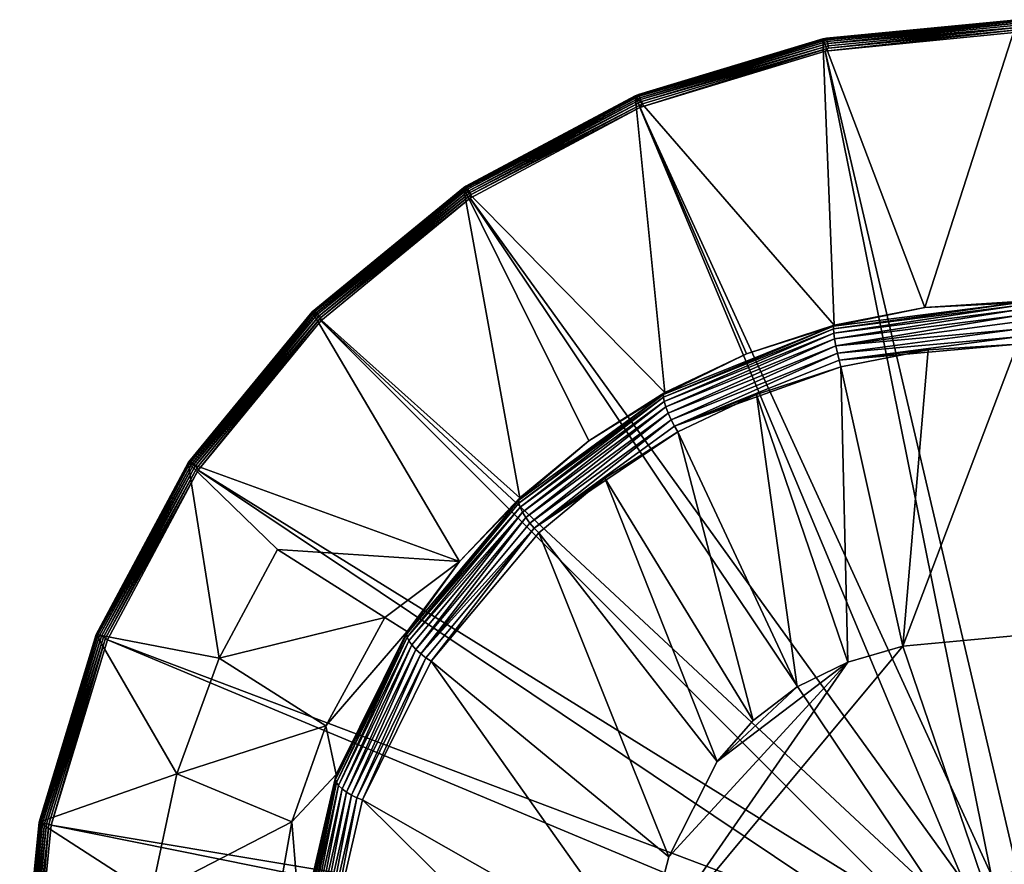
# Model space of a CAD drawing. Units: inches. Extents: x -0.94 to 0.94, y -5.03 to 0.94.
# Drawn here: x -0.94 to -0.01, y 0.15 to 0.94 of the extents above; entities that cross this region are included whole.
import ezdxf

# ---------------------------------------------------------------- set-up
doc = ezdxf.new("R2010")
doc.units = ezdxf.units.IN
doc.header["$MEASUREMENT"] = 0
doc.layers.get('0').update_dxf_attribs({"color": 153})

msp = doc.modelspace()

# ---------------------------------------------------------------- linework, layer by layer
at = {"color": 253}
for points in [[(-0.18439, 0.9262, 0.0123), (-0.08781, 0.67199, 6.45364), (0, 0.94437, 0.0123)], [(-0.18066, 0.92681, 0.0101), (-0.18439, 0.9262, 0.0123), (0, 0.94437, 0.0123)], [(-0.18066, 0.92681, 0.0101), (0, 0.94437, 0.0123), (0, 0.94426, 0.0101)], [(-0.18066, 0.92681, 0.0101), (0, 0.94426, 0.0101), (0, 0.94369, 0.00782)], [(-0.18066, 0.92681, 0.0101), (0, 0.94369, 0.00782), (-0.18055, 0.92626, 0.00782)], [(-0.18055, 0.92626, 0.00782), (0, 0.94369, 0.00782), (0, 0.94263, 0.00561)], [(-0.18055, 0.92626, 0.00782), (0, 0.94263, 0.00561), (-0.18035, 0.92521, 0.00561)], [(0, 0.94109, 0.00363), (-0.18035, 0.92521, 0.00561), (0, 0.94263, 0.00561)], [(0, 0.94437, 0.0123), (-0.08781, 0.67199, 6.45364), (0, 0.67758, 6.45616)], [(-0.18217, 0.9146), (0, 0.93477, 0.00021), (0, 0.93257)], [(-0.17884, 0.9175, 0.00021), (0, 0.93477, 0.00021), (-0.18217, 0.9146)], [(0, 0.1378), (-0.18217, 0.9146), (0, 0.93257)], [(-0.18035, 0.92521, 0.00561), (0, 0.94109, 0.00363), (-0.18005, 0.92371, 0.00363)], [(-0.18005, 0.92371, 0.00363), (0, 0.94109, 0.00363), (-0.17969, 0.92183, 0.00202)], [(-0.17969, 0.92183, 0.00202), (0, 0.94109, 0.00363), (0, 0.93918, 0.00202)], [(-0.17969, 0.92183, 0.00202), (0, 0.93918, 0.00202), (0, 0.93702, 0.00087)], [(-0.17969, 0.92183, 0.00202), (0, 0.93702, 0.00087), (-0.17927, 0.91971, 0.00087)], [(-0.17927, 0.91971, 0.00087), (0, 0.93702, 0.00087), (-0.17884, 0.9175, 0.00021)], [(-0.17884, 0.9175, 0.00021), (0, 0.93702, 0.00087), (0, 0.93477, 0.00021)], [(-0.36182, 0.87231, 0.0123), (-0.17368, 0.65536, 6.44618), (-0.18439, 0.9262, 0.0123)], [(-0.35865, 0.87349, 0.0101), (-0.36182, 0.87231, 0.0123), (-0.18439, 0.9262, 0.0123)], [(-0.35865, 0.87349, 0.0101), (-0.18439, 0.9262, 0.0123), (-0.18066, 0.92681, 0.0101)], [(-0.18055, 0.92626, 0.00782), (-0.35865, 0.87349, 0.0101), (-0.18066, 0.92681, 0.0101)], [(-0.35865, 0.87349, 0.0101), (-0.18055, 0.92626, 0.00782), (-0.35844, 0.87297, 0.00782)], [(-0.18035, 0.92521, 0.00561), (-0.35844, 0.87297, 0.00782), (-0.18055, 0.92626, 0.00782)], [(-0.35844, 0.87297, 0.00782), (-0.18035, 0.92521, 0.00561), (-0.35803, 0.87198, 0.00561)], [(-0.18005, 0.92371, 0.00363), (-0.35803, 0.87198, 0.00561), (-0.18035, 0.92521, 0.00561)], [(-0.35803, 0.87198, 0.00561), (-0.18005, 0.92371, 0.00363), (-0.35745, 0.87057, 0.00363)], [(-0.17969, 0.92183, 0.00202), (-0.35745, 0.87057, 0.00363), (-0.18005, 0.92371, 0.00363)], [(-0.18439, 0.9262, 0.0123), (-0.17368, 0.65536, 6.44618), (-0.08781, 0.67199, 6.45364)], [(-0.17884, 0.9175, 0.00021), (-0.35746, 0.86134), (-0.35505, 0.86472, 0.00021)], [(-0.17884, 0.9175, 0.00021), (-0.18217, 0.9146), (-0.35746, 0.86134)], [(-0.02507, 0.13549), (-0.35746, 0.86134), (-0.18217, 0.9146)], [(-0.35745, 0.87057, 0.00363), (-0.17969, 0.92183, 0.00202), (-0.35672, 0.8688, 0.00202)], [(-0.17927, 0.91971, 0.00087), (-0.35672, 0.8688, 0.00202), (-0.17969, 0.92183, 0.00202)], [(-0.35672, 0.8688, 0.00202), (-0.17927, 0.91971, 0.00087), (-0.3559, 0.8668, 0.00087)], [(-0.17884, 0.9175, 0.00021), (-0.3559, 0.8668, 0.00087), (-0.17927, 0.91971, 0.00087)], [(-0.3559, 0.8668, 0.00087), (-0.17884, 0.9175, 0.00021), (-0.35505, 0.86472, 0.00021)], [(-0.02507, 0.13549), (-0.18217, 0.9146), (0, 0.1378)], [(-0.52448, 0.78534, 0.0123), (-0.33396, 0.5914, 6.41749), (-0.36182, 0.87231, 0.0123)], [(-0.5222, 0.78672, 0.0101), (-0.52448, 0.78534, 0.0123), (-0.36182, 0.87231, 0.0123)], [(-0.5222, 0.78672, 0.0101), (-0.36182, 0.87231, 0.0123), (-0.35865, 0.87349, 0.0101)], [(-0.35844, 0.87297, 0.00782), (-0.5222, 0.78672, 0.0101), (-0.35865, 0.87349, 0.0101)], [(-0.5222, 0.78672, 0.0101), (-0.35844, 0.87297, 0.00782), (-0.52188, 0.78625, 0.00782)], [(-0.35803, 0.87198, 0.00561), (-0.52188, 0.78625, 0.00782), (-0.35844, 0.87297, 0.00782)], [(-0.52188, 0.78625, 0.00782), (-0.35803, 0.87198, 0.00561), (-0.52129, 0.78536, 0.00561)], [(-0.35745, 0.87057, 0.00363), (-0.52129, 0.78536, 0.00561), (-0.35803, 0.87198, 0.00561)], [(-0.52129, 0.78536, 0.00561), (-0.35745, 0.87057, 0.00363), (-0.52045, 0.78409, 0.00363)], [(-0.35672, 0.8688, 0.00202), (-0.52045, 0.78409, 0.00363), (-0.35745, 0.87057, 0.00363)], [(-0.52045, 0.78409, 0.00363), (-0.35672, 0.8688, 0.00202), (-0.51939, 0.78249, 0.00202)], [(-0.3559, 0.8668, 0.00087), (-0.51939, 0.78249, 0.00202), (-0.35672, 0.8688, 0.00202)], [(-0.51939, 0.78249, 0.00202), (-0.3559, 0.8668, 0.00087), (-0.51819, 0.78069, 0.00087)], [(-0.35505, 0.86472, 0.00021), (-0.51819, 0.78069, 0.00087), (-0.3559, 0.8668, 0.00087)], [(-0.36182, 0.87231, 0.0123), (-0.2566, 0.62811, 6.43398), (-0.17368, 0.65536, 6.44618)], [(-0.36182, 0.87231, 0.0123), (-0.33396, 0.5914, 6.41749), (-0.2566, 0.62811, 6.43398)], [(-0.51819, 0.78069, 0.00087), (-0.35505, 0.86472, 0.00021), (-0.51695, 0.77881, 0.00021)], [(-0.05072, 0.12812), (-0.51815, 0.77538), (-0.35746, 0.86134)], [(-0.51695, 0.77881, 0.00021), (-0.35746, 0.86134), (-0.51815, 0.77538)], [(-0.35505, 0.86472, 0.00021), (-0.35746, 0.86134), (-0.51695, 0.77881, 0.00021)], [(-0.05072, 0.12812), (-0.35746, 0.86134), (-0.02507, 0.13549)], [(-0.66754, 0.66801, 0.0123), (-0.47111, 0.4918, 6.3727), (-0.52448, 0.78534, 0.0123)], [(-0.6661, 0.66928, 0.0101), (-0.66754, 0.66801, 0.0123), (-0.52448, 0.78534, 0.0123)], [(-0.6661, 0.66928, 0.0101), (-0.52448, 0.78534, 0.0123), (-0.5222, 0.78672, 0.0101)], [(-0.52188, 0.78625, 0.00782), (-0.6661, 0.66928, 0.0101), (-0.5222, 0.78672, 0.0101)], [(-0.6661, 0.66928, 0.0101), (-0.52188, 0.78625, 0.00782), (-0.6657, 0.66888, 0.00782)], [(-0.52129, 0.78536, 0.00561), (-0.6657, 0.66888, 0.00782), (-0.52188, 0.78625, 0.00782)], [(-0.6657, 0.66888, 0.00782), (-0.52129, 0.78536, 0.00561), (-0.66495, 0.66812, 0.00561)], [(-0.52045, 0.78409, 0.00363), (-0.66495, 0.66812, 0.00561), (-0.52129, 0.78536, 0.00561)], [(-0.66495, 0.66812, 0.00561), (-0.52045, 0.78409, 0.00363), (-0.66387, 0.66704, 0.00363)], [(-0.51939, 0.78249, 0.00202), (-0.66387, 0.66704, 0.00363), (-0.52045, 0.78409, 0.00363)], [(-0.52448, 0.78534, 0.0123), (-0.40584, 0.54565, 6.39693), (-0.33396, 0.5914, 6.41749)], [(-0.52448, 0.78534, 0.0123), (-0.47111, 0.4918, 6.3727), (-0.40584, 0.54565, 6.39693)], [(-0.66387, 0.66704, 0.00363), (-0.51939, 0.78249, 0.00202), (-0.66252, 0.66568, 0.00202)], [(-0.51819, 0.78069, 0.00087), (-0.66252, 0.66568, 0.00202), (-0.51939, 0.78249, 0.00202)], [(-0.66252, 0.66568, 0.00202), (-0.51819, 0.78069, 0.00087), (-0.66099, 0.66415, 0.00087)], [(-0.51695, 0.77881, 0.00021), (-0.66099, 0.66415, 0.00087), (-0.51819, 0.78069, 0.00087)], [(-0.66099, 0.66415, 0.00087), (-0.51695, 0.77881, 0.00021), (-0.65941, 0.66255, 0.00021)], [(-0.0754, 0.11533), (-0.65944, 0.65941), (-0.51815, 0.77538)], [(-0.65941, 0.66255, 0.00021), (-0.51815, 0.77538), (-0.65944, 0.65941)], [(-0.51695, 0.77881, 0.00021), (-0.51815, 0.77538), (-0.65941, 0.66255, 0.00021)], [(-0.0754, 0.11533), (-0.51815, 0.77538), (-0.05072, 0.12812)], [(0, 0.67651, 6.4631), (-0.17431, 0.65174, 6.45895), (0, 0.67383, 6.4698)], [(0, 0.67651, 6.4631), (-0.17418, 0.65428, 6.4525), (-0.17431, 0.65174, 6.45895)], [(0, 0.67383, 6.4698), (-0.17431, 0.65174, 6.45895), (-0.17399, 0.64766, 6.46502)], [(-0.08781, 0.67199, 6.45364), (-0.17418, 0.65428, 6.4525), (0, 0.67651, 6.4631)], [(-0.17368, 0.65536, 6.44618), (-0.17418, 0.65428, 6.4525), (-0.08781, 0.67199, 6.45364)], [(0, 0.67383, 6.4698), (-0.17399, 0.64766, 6.46502), (0, 0.66971, 6.47572)], [(-0.08781, 0.67199, 6.45364), (0, 0.67651, 6.4631), (0, 0.67758, 6.45616)], [(-0.785, 0.52499, 0.0123), (-0.52826, 0.43157, 6.34561), (-0.66754, 0.66801, 0.0123)], [(-0.78424, 0.52592, 0.0101), (-0.785, 0.52499, 0.0123), (-0.66754, 0.66801, 0.0123)], [(-0.78424, 0.52592, 0.0101), (-0.66754, 0.66801, 0.0123), (-0.6661, 0.66928, 0.0101)], [(-0.6657, 0.66888, 0.00782), (-0.78424, 0.52592, 0.0101), (-0.6661, 0.66928, 0.0101)], [(-0.78424, 0.52592, 0.0101), (-0.6657, 0.66888, 0.00782), (-0.78377, 0.5256, 0.00782)], [(-0.66495, 0.66812, 0.00561), (-0.78377, 0.5256, 0.00782), (-0.6657, 0.66888, 0.00782)], [(-0.78377, 0.5256, 0.00782), (-0.66495, 0.66812, 0.00561), (-0.78288, 0.52501, 0.00561)], [(-0.66387, 0.66704, 0.00363), (-0.78288, 0.52501, 0.00561), (-0.66495, 0.66812, 0.00561)], [(-0.78288, 0.52501, 0.00561), (-0.66387, 0.66704, 0.00363), (-0.78161, 0.52416, 0.00363)], [(-0.66252, 0.66568, 0.00202), (-0.78161, 0.52416, 0.00363), (-0.66387, 0.66704, 0.00363)], [(-0.78161, 0.52416, 0.00363), (-0.66252, 0.66568, 0.00202), (-0.78002, 0.52309, 0.00202)], [(-0.66099, 0.66415, 0.00087), (-0.78002, 0.52309, 0.00202), (-0.66252, 0.66568, 0.00202)], [(-0.78002, 0.52309, 0.00202), (-0.66099, 0.66415, 0.00087), (-0.77823, 0.52189, 0.00087)], [(-0.65941, 0.66255, 0.00021), (-0.77823, 0.52189, 0.00087), (-0.66099, 0.66415, 0.00087)], [(-0.77823, 0.52189, 0.00087), (-0.65941, 0.66255, 0.00021), (-0.77636, 0.52064, 0.00021)], [(-0.65941, 0.66255, 0.00021), (-0.77544, 0.51806), (-0.77636, 0.52064, 0.00021)], [(-0.65941, 0.66255, 0.00021), (-0.65944, 0.65941), (-0.77544, 0.51806)], [(-0.66754, 0.66801, 0.0123), (-0.52826, 0.43157, 6.34561), (-0.47111, 0.4918, 6.3727)], [(0, 0.66971, 6.47572), (-0.17399, 0.64766, 6.46502), (-0.17319, 0.64218, 6.47013)], [(0, 0.66971, 6.47572), (-0.17319, 0.64218, 6.47013), (0, 0.66449, 6.48043)], [(-0.17196, 0.63571, 6.47379), (0, 0.66449, 6.48043), (-0.17319, 0.64218, 6.47013)], [(-0.17196, 0.63571, 6.47379), (0, 0.65836, 6.48387), (0, 0.66449, 6.48043)], [(-0.09744, 0.09744), (-0.77544, 0.51806), (-0.65944, 0.65941)], [(-0.09744, 0.09744), (-0.65944, 0.65941), (-0.0754, 0.11533)], [(-0.33515, 0.58705, 6.42971), (-0.17418, 0.65428, 6.4525), (-0.33504, 0.58977, 6.4235)], [(-0.17418, 0.65428, 6.4525), (-0.33515, 0.58705, 6.42971), (-0.17431, 0.65174, 6.45895)], [(-0.2566, 0.62811, 6.43398), (-0.33504, 0.58977, 6.4235), (-0.17418, 0.65428, 6.4525)], [(-0.2566, 0.62811, 6.43398), (-0.17418, 0.65428, 6.4525), (-0.17368, 0.65536, 6.44618)], [(-0.17196, 0.63571, 6.47379), (0, 0.65144, 6.4859), (0, 0.65836, 6.48387)], [(-0.33445, 0.58303, 6.43555), (-0.17431, 0.65174, 6.45895), (-0.33515, 0.58705, 6.42971)], [(-0.17431, 0.65174, 6.45895), (-0.33445, 0.58303, 6.43555), (-0.17399, 0.64766, 6.46502)], [(-0.33289, 0.57787, 6.44052), (-0.17399, 0.64766, 6.46502), (-0.33445, 0.58303, 6.43555)], [(-0.17399, 0.64766, 6.46502), (-0.33289, 0.57787, 6.44052), (-0.17319, 0.64218, 6.47013)], [(-0.17041, 0.62884, 6.47576), (0, 0.65144, 6.4859), (-0.17196, 0.63571, 6.47379)], [(-0.17041, 0.62884, 6.47576), (0, 0.64424, 6.4863), (0, 0.65144, 6.4859)], [(-0.16871, 0.62212, 6.4761), (0, 0.64424, 6.4863), (-0.17041, 0.62884, 6.47576)], [(-0.16871, 0.62212, 6.4761), (0, 0.63732, 6.4851), (0, 0.64424, 6.4863)], [(-0.33057, 0.57195, 6.44417), (-0.17319, 0.64218, 6.47013), (-0.33289, 0.57787, 6.44052)], [(-0.17319, 0.64218, 6.47013), (-0.33057, 0.57195, 6.44417), (-0.17196, 0.63571, 6.47379)], [(-0.3277, 0.56577, 6.44626), (-0.17196, 0.63571, 6.47379), (-0.33057, 0.57195, 6.44417)], [(-0.17196, 0.63571, 6.47379), (-0.3277, 0.56577, 6.44626), (-0.17041, 0.62884, 6.47576)], [(-0.16871, 0.62212, 6.4761), (-0.08459, 0.63195, 6.48256), (0, 0.63732, 6.4851)], [(0, 0.63732, 6.4851), (-0.10853, 0.35141, 6.38782), (0, 0.36146, 6.39304)], [(-0.08459, 0.63195, 6.48256), (-0.10853, 0.35141, 6.38782), (0, 0.63732, 6.4851)], [(-0.33396, 0.5914, 6.41749), (-0.33504, 0.58977, 6.4235), (-0.2566, 0.62811, 6.43398)], [(-0.32454, 0.55979, 6.44681), (-0.17041, 0.62884, 6.47576), (-0.3277, 0.56577, 6.44626)], [(-0.17041, 0.62884, 6.47576), (-0.32454, 0.55979, 6.44681), (-0.16871, 0.62212, 6.4761)], [(-0.16871, 0.62212, 6.4761), (-0.16729, 0.61594, 6.47502), (-0.08459, 0.63195, 6.48256)], [(-0.10853, 0.35141, 6.38782), (-0.08459, 0.63195, 6.48256), (-0.16729, 0.61594, 6.47502)], [(-0.32454, 0.55979, 6.44681), (-0.16729, 0.61594, 6.47502), (-0.16871, 0.62212, 6.4761)], [(-0.32454, 0.55979, 6.44681), (-0.24708, 0.58968, 6.46268), (-0.16729, 0.61594, 6.47502)], [(-0.16053, 0.33646, 6.38034), (-0.16729, 0.61594, 6.47502), (-0.24708, 0.58968, 6.46268)], [(-0.10853, 0.35141, 6.38782), (-0.16729, 0.61594, 6.47502), (-0.16053, 0.33646, 6.38034)], [(-0.40584, 0.54565, 6.39693), (-0.47214, 0.48966, 6.37835), (-0.33504, 0.58977, 6.4235)], [(-0.47203, 0.48677, 6.38421), (-0.33504, 0.58977, 6.4235), (-0.47214, 0.48966, 6.37835)], [(-0.33504, 0.58977, 6.4235), (-0.47203, 0.48677, 6.38421), (-0.33515, 0.58705, 6.42971)], [(-0.40584, 0.54565, 6.39693), (-0.33504, 0.58977, 6.4235), (-0.33396, 0.5914, 6.41749)], [(-0.32454, 0.55979, 6.44681), (-0.32145, 0.55436, 6.44603), (-0.24708, 0.58968, 6.46268)], [(-0.20857, 0.31311, 6.36908), (-0.24708, 0.58968, 6.46268), (-0.32145, 0.55436, 6.44603)], [(-0.16053, 0.33646, 6.38034), (-0.24708, 0.58968, 6.46268), (-0.20857, 0.31311, 6.36908)], [(-0.47087, 0.48291, 6.38976), (-0.33515, 0.58705, 6.42971), (-0.47203, 0.48677, 6.38421)], [(-0.33515, 0.58705, 6.42971), (-0.47087, 0.48291, 6.38976), (-0.33445, 0.58303, 6.43555)], [(-0.46864, 0.47827, 6.39453), (-0.33445, 0.58303, 6.43555), (-0.47087, 0.48291, 6.38976)], [(-0.33445, 0.58303, 6.43555), (-0.46864, 0.47827, 6.39453), (-0.33289, 0.57787, 6.44052)], [(-0.46545, 0.47316, 6.39815), (-0.33289, 0.57787, 6.44052), (-0.46864, 0.47827, 6.39453)], [(-0.33289, 0.57787, 6.44052), (-0.46545, 0.47316, 6.39815), (-0.33057, 0.57195, 6.44417)], [(-0.46159, 0.46796, 6.40039), (-0.33057, 0.57195, 6.44417), (-0.46545, 0.47316, 6.39815)], [(-0.33057, 0.57195, 6.44417), (-0.46159, 0.46796, 6.40039), (-0.3277, 0.56577, 6.44626)], [(-0.45737, 0.46304, 6.40125), (-0.3277, 0.56577, 6.44626), (-0.46159, 0.46796, 6.40039)], [(-0.3277, 0.56577, 6.44626), (-0.45737, 0.46304, 6.40125), (-0.32454, 0.55979, 6.44681)], [(-0.45737, 0.46304, 6.40125), (-0.32145, 0.55436, 6.44603), (-0.32454, 0.55979, 6.44681)], [(-0.45737, 0.46304, 6.40125), (-0.3905, 0.51039, 6.42529), (-0.32145, 0.55436, 6.44603)], [(-0.25031, 0.28124, 6.35419), (-0.32145, 0.55436, 6.44603), (-0.3905, 0.51039, 6.42529)], [(-0.20857, 0.31311, 6.36908), (-0.32145, 0.55436, 6.44603), (-0.25031, 0.28124, 6.35419)], [(-0.47111, 0.4918, 6.3727), (-0.47214, 0.48966, 6.37835), (-0.40584, 0.54565, 6.39693)], [(-0.75559, 0.34009, 2.80865), (-0.785, 0.52499, 0.0123), (-0.87206, 0.36242, 0.0123)], [(-0.87178, 0.3628, 0.0101), (-0.87206, 0.36242, 0.0123), (-0.785, 0.52499, 0.0123)], [(-0.87178, 0.3628, 0.0101), (-0.785, 0.52499, 0.0123), (-0.78424, 0.52592, 0.0101)], [(-0.78377, 0.5256, 0.00782), (-0.87178, 0.3628, 0.0101), (-0.78424, 0.52592, 0.0101)], [(-0.87178, 0.3628, 0.0101), (-0.78377, 0.5256, 0.00782), (-0.87125, 0.36258, 0.00782)], [(-0.78288, 0.52501, 0.00561), (-0.87125, 0.36258, 0.00782), (-0.78377, 0.5256, 0.00782)], [(-0.87125, 0.36258, 0.00782), (-0.78288, 0.52501, 0.00561), (-0.87027, 0.36217, 0.00561)], [(-0.78161, 0.52416, 0.00363), (-0.87027, 0.36217, 0.00561), (-0.78288, 0.52501, 0.00561)], [(-0.87027, 0.36217, 0.00561), (-0.78161, 0.52416, 0.00363), (-0.86886, 0.36158, 0.00363)], [(-0.78002, 0.52309, 0.00202), (-0.86886, 0.36158, 0.00363), (-0.78161, 0.52416, 0.00363)], [(-0.86886, 0.36158, 0.00363), (-0.78002, 0.52309, 0.00202), (-0.86709, 0.36085, 0.00202)], [(-0.77823, 0.52189, 0.00087), (-0.86709, 0.36085, 0.00202), (-0.78002, 0.52309, 0.00202)], [(-0.86709, 0.36085, 0.00202), (-0.77823, 0.52189, 0.00087), (-0.8651, 0.36002, 0.00087)], [(-0.77636, 0.52064, 0.00021), (-0.8651, 0.36002, 0.00087), (-0.77823, 0.52189, 0.00087)], [(-0.7005, 0.44291, 2.80439), (-0.785, 0.52499, 0.0123), (-0.75559, 0.34009, 2.80865)], [(-0.7005, 0.44291, 2.80439), (-0.52826, 0.43157, 6.34561), (-0.785, 0.52499, 0.0123)], [(-0.8651, 0.36002, 0.00087), (-0.77636, 0.52064, 0.00021), (-0.86302, 0.35915, 0.00021)], [(-0.77636, 0.52064, 0.00021), (-0.77544, 0.51806), (-0.86302, 0.35915, 0.00021)], [(-0.86302, 0.35915, 0.00021), (-0.77544, 0.51806), (-0.86136, 0.35741)], [(-0.11533, 0.0754), (-0.86136, 0.35741), (-0.77544, 0.51806)], [(-0.11533, 0.0754), (-0.77544, 0.51806), (-0.09744, 0.09744)], [(-0.45737, 0.46304, 6.40125), (-0.45311, 0.45867, 6.40088), (-0.3905, 0.51039, 6.42529)], [(-0.28425, 0.24235, 6.33637), (-0.3905, 0.51039, 6.42529), (-0.45311, 0.45867, 6.40088)], [(-0.25031, 0.28124, 6.35419), (-0.3905, 0.51039, 6.42529), (-0.28425, 0.24235, 6.33637)], [(-0.5781, 0.36303, 6.3212), (-0.47214, 0.48966, 6.37835), (-0.52826, 0.43157, 6.34561)], [(-0.57759, 0.3601, 6.3267), (-0.47214, 0.48966, 6.37835), (-0.5781, 0.36303, 6.3212)], [(-0.57759, 0.3601, 6.3267), (-0.47203, 0.48677, 6.38421), (-0.47214, 0.48966, 6.37835)], [(-0.57759, 0.3601, 6.3267), (-0.47087, 0.48291, 6.38976), (-0.47203, 0.48677, 6.38421)], [(-0.52826, 0.43157, 6.34561), (-0.47214, 0.48966, 6.37835), (-0.47111, 0.4918, 6.3727)], [(-0.57595, 0.35656, 6.33192), (-0.47087, 0.48291, 6.38976), (-0.57759, 0.3601, 6.3267)], [(-0.57595, 0.35656, 6.33192), (-0.46864, 0.47827, 6.39453), (-0.47087, 0.48291, 6.38976)], [(-0.57316, 0.35258, 6.33649), (-0.46864, 0.47827, 6.39453), (-0.57595, 0.35656, 6.33192)], [(-0.56938, 0.34841, 6.34007), (-0.46864, 0.47827, 6.39453), (-0.57316, 0.35258, 6.33649)], [(-0.56938, 0.34841, 6.34007), (-0.46545, 0.47316, 6.39815), (-0.46864, 0.47827, 6.39453)], [(-0.56488, 0.34433, 6.34246), (-0.46545, 0.47316, 6.39815), (-0.56938, 0.34841, 6.34007)], [(-0.46545, 0.47316, 6.39815), (-0.56488, 0.34433, 6.34246), (-0.46159, 0.46796, 6.40039)], [(-0.46159, 0.46796, 6.40039), (-0.56488, 0.34433, 6.34246), (-0.45737, 0.46304, 6.40125)], [(-0.45737, 0.46304, 6.40125), (-0.56488, 0.34433, 6.34246), (-0.56002, 0.34059, 6.34363)], [(-0.45737, 0.46304, 6.40125), (-0.56002, 0.34059, 6.34363), (-0.55511, 0.33735, 6.34368)], [(-0.45737, 0.46304, 6.40125), (-0.55511, 0.33735, 6.34368), (-0.45311, 0.45867, 6.40088)], [(-0.33018, 0.15225, 6.29559), (-0.45311, 0.45867, 6.40088), (-0.55511, 0.33735, 6.34368)], [(-0.28425, 0.24235, 6.33637), (-0.45311, 0.45867, 6.40088), (-0.33018, 0.15225, 6.29559)], [(-0.75559, 0.34009, 2.80865), (-0.59895, 0.37874, 5.70588), (-0.7005, 0.44291, 2.80439)], [(-0.59895, 0.37874, 5.70588), (-0.52826, 0.43157, 6.34561), (-0.7005, 0.44291, 2.80439)], [(-0.52826, 0.43157, 6.34561), (-0.59895, 0.37874, 5.70588), (-0.57761, 0.36525, 6.31578)], [(-0.5781, 0.36303, 6.3212), (-0.52826, 0.43157, 6.34561), (-0.57761, 0.36525, 6.31578)], [(-0.75559, 0.34009, 2.80865), (-0.65463, 0.27596, 5.65793), (-0.59895, 0.37874, 5.70588)], [(-0.65463, 0.27596, 5.65793), (-0.57761, 0.36525, 6.31578), (-0.59895, 0.37874, 5.70588)], [(-0.65463, 0.27596, 5.65793), (-0.64472, 0.23006, 6.25556), (-0.57761, 0.36525, 6.31578)], [(-0.64472, 0.23006, 6.25556), (-0.5781, 0.36303, 6.3212), (-0.57761, 0.36525, 6.31578)], [(-0.79569, 0.2305, 2.81318), (-0.87206, 0.36242, 0.0123), (-0.92607, 0.18502, 0.0123)], [(-0.92601, 0.18472, 0.0101), (-0.92607, 0.18502, 0.0123), (-0.87206, 0.36242, 0.0123)], [(-0.92601, 0.18472, 0.0101), (-0.87206, 0.36242, 0.0123), (-0.87178, 0.3628, 0.0101)], [(-0.87125, 0.36258, 0.00782), (-0.92601, 0.18472, 0.0101), (-0.87178, 0.3628, 0.0101)], [(-0.92601, 0.18472, 0.0101), (-0.87125, 0.36258, 0.00782), (-0.92546, 0.18461, 0.00782)], [(-0.87027, 0.36217, 0.00561), (-0.92546, 0.18461, 0.00782), (-0.87125, 0.36258, 0.00782)], [(-0.92546, 0.18461, 0.00782), (-0.87027, 0.36217, 0.00561), (-0.92441, 0.1844, 0.00561)], [(-0.86886, 0.36158, 0.00363), (-0.92441, 0.1844, 0.00561), (-0.87027, 0.36217, 0.00561)], [(-0.92441, 0.1844, 0.00561), (-0.86886, 0.36158, 0.00363), (-0.92291, 0.1841, 0.00363)], [(-0.86709, 0.36085, 0.00202), (-0.92291, 0.1841, 0.00363), (-0.86886, 0.36158, 0.00363)], [(-0.92291, 0.1841, 0.00363), (-0.86709, 0.36085, 0.00202), (-0.92103, 0.18373, 0.00202)], [(-0.8651, 0.36002, 0.00087), (-0.92103, 0.18373, 0.00202), (-0.86709, 0.36085, 0.00202)], [(-0.92103, 0.18373, 0.00202), (-0.8651, 0.36002, 0.00087), (-0.91891, 0.18331, 0.00087)], [(-0.86302, 0.35915, 0.00021), (-0.91891, 0.18331, 0.00087), (-0.8651, 0.36002, 0.00087)], [(-0.91891, 0.18331, 0.00087), (-0.86302, 0.35915, 0.00021), (-0.91671, 0.18287, 0.00021)], [(-0.86302, 0.35915, 0.00021), (-0.91462, 0.1821), (-0.91671, 0.18287, 0.00021)], [(-0.86302, 0.35915, 0.00021), (-0.86136, 0.35741), (-0.91462, 0.1821)], [(-0.12812, 0.05072), (-0.91462, 0.1821), (-0.86136, 0.35741)], [(-0.75559, 0.34009, 2.80865), (-0.87206, 0.36242, 0.0123), (-0.79569, 0.2305, 2.81318)], [(-0.12812, 0.05072), (-0.86136, 0.35741), (-0.11533, 0.0754)], [(-0.5781, 0.36303, 6.3212), (-0.64559, 0.2253, 6.25955), (-0.6446, 0.22255, 6.26467)], [(-0.64472, 0.23006, 6.25556), (-0.64559, 0.2253, 6.25955), (-0.5781, 0.36303, 6.3212)], [(-0.5781, 0.36303, 6.3212), (-0.6446, 0.22255, 6.26467), (-0.57759, 0.3601, 6.3267)], [(-0.57759, 0.3601, 6.3267), (-0.6446, 0.22255, 6.26467), (-0.6425, 0.21953, 6.26956)], [(-0.57759, 0.3601, 6.3267), (-0.6425, 0.21953, 6.26956), (-0.57595, 0.35656, 6.33192)], [(-0.57595, 0.35656, 6.33192), (-0.6425, 0.21953, 6.26956), (-0.63932, 0.21639, 6.2739)], [(-0.57595, 0.35656, 6.33192), (-0.63932, 0.21639, 6.2739), (-0.57316, 0.35258, 6.33649)], [(-0.10853, 0.35141, 6.38782), (0, 0.03286, 6.25866), (0, 0.36146, 6.39304)], [(-0.57316, 0.35258, 6.33649), (-0.63932, 0.21639, 6.2739), (-0.63521, 0.2133, 6.27743)], [(-0.57316, 0.35258, 6.33649), (-0.63521, 0.2133, 6.27743), (-0.56938, 0.34841, 6.34007)], [(-0.56938, 0.34841, 6.34007), (-0.63521, 0.2133, 6.27743), (-0.63043, 0.21045, 6.27997)], [(-0.56938, 0.34841, 6.34007), (-0.63043, 0.21045, 6.27997), (-0.56488, 0.34433, 6.34246)], [(-0.10853, 0.35141, 6.38782), (-0.3553, 0.0554, 6.2517), (0, 0.03286, 6.25866)], [(-0.16053, 0.33646, 6.38034), (-0.3553, 0.0554, 6.2517), (-0.10853, 0.35141, 6.38782)], [(-0.79569, 0.2305, 2.81318), (-0.65463, 0.27596, 5.65793), (-0.75559, 0.34009, 2.80865)], [(-0.56488, 0.34433, 6.34246), (-0.63043, 0.21045, 6.27997), (-0.6253, 0.20796, 6.28146)], [(-0.56488, 0.34433, 6.34246), (-0.6253, 0.20796, 6.28146), (-0.56002, 0.34059, 6.34363)], [(-0.6253, 0.20796, 6.28146), (-0.62009, 0.20605, 6.28202), (-0.56002, 0.34059, 6.34363)], [(-0.56002, 0.34059, 6.34363), (-0.62009, 0.20605, 6.28202), (-0.55511, 0.33735, 6.34368)], [(-0.3553, 0.0554, 6.2517), (-0.55511, 0.33735, 6.34368), (-0.62009, 0.20605, 6.28202)], [(-0.33018, 0.15225, 6.29559), (-0.55511, 0.33735, 6.34368), (-0.3553, 0.0554, 6.2517)], [(-0.16053, 0.33646, 6.38034), (-0.33018, 0.15225, 6.29559), (-0.3553, 0.0554, 6.2517)], [(-0.16053, 0.33646, 6.38034), (-0.28425, 0.24235, 6.33637), (-0.33018, 0.15225, 6.29559)], [(-0.20857, 0.31311, 6.36908), (-0.28425, 0.24235, 6.33637), (-0.16053, 0.33646, 6.38034)], [(-0.28425, 0.24235, 6.33637), (-0.20857, 0.31311, 6.36908), (-0.25031, 0.28124, 6.35419)], [(-0.79569, 0.2305, 2.81318), (-0.68677, 0.18511, 5.61553), (-0.65463, 0.27596, 5.65793)], [(-0.68677, 0.18511, 5.61553), (-0.64472, 0.23006, 6.25556), (-0.65463, 0.27596, 5.65793)], [(-0.79569, 0.2305, 2.81318), (-0.92607, 0.18502, 0.0123), (-0.81997, 0.11638, 2.81791)], [(-0.81997, 0.11638, 2.81791), (-0.68677, 0.18511, 5.61553), (-0.79569, 0.2305, 2.81318)], [(-0.68677, 0.18511, 5.61553), (-0.67873, 0.0842, 6.19034), (-0.64472, 0.23006, 6.25556)], [(-0.67873, 0.0842, 6.19034), (-0.6789, 0.0776, 6.19313), (-0.64559, 0.2253, 6.25955)], [(-0.67755, 0.07518, 6.19794), (-0.64559, 0.2253, 6.25955), (-0.6789, 0.0776, 6.19313)], [(-0.67873, 0.0842, 6.19034), (-0.64559, 0.2253, 6.25955), (-0.64472, 0.23006, 6.25556)], [(-0.64559, 0.2253, 6.25955), (-0.67755, 0.07518, 6.19794), (-0.6446, 0.22255, 6.26467)], [(-0.67519, 0.07273, 6.20254), (-0.6446, 0.22255, 6.26467), (-0.67755, 0.07518, 6.19794)], [(-0.6446, 0.22255, 6.26467), (-0.67519, 0.07273, 6.20254), (-0.6425, 0.21953, 6.26956)], [(-0.67187, 0.07035, 6.2067), (-0.6425, 0.21953, 6.26956), (-0.67519, 0.07273, 6.20254)], [(-0.6425, 0.21953, 6.26956), (-0.67187, 0.07035, 6.2067), (-0.63932, 0.21639, 6.2739)], [(-0.66774, 0.06819, 6.21019), (-0.63932, 0.21639, 6.2739), (-0.67187, 0.07035, 6.2067)], [(-0.63932, 0.21639, 6.2739), (-0.66774, 0.06819, 6.21019), (-0.63521, 0.2133, 6.27743)], [(-0.66301, 0.06634, 6.21285), (-0.63521, 0.2133, 6.27743), (-0.66774, 0.06819, 6.21019)], [(-0.63521, 0.2133, 6.27743), (-0.66301, 0.06634, 6.21285), (-0.63043, 0.21045, 6.27997)], [(-0.65797, 0.06486, 6.21461), (-0.63043, 0.21045, 6.27997), (-0.66301, 0.06634, 6.21285)], [(-0.63043, 0.21045, 6.27997), (-0.65797, 0.06486, 6.21461), (-0.6253, 0.20796, 6.28146)], [(-0.65797, 0.06486, 6.21461), (-0.65279, 0.06437, 6.21576), (-0.6253, 0.20796, 6.28146)], [(-0.6253, 0.20796, 6.28146), (-0.65279, 0.06437, 6.21576), (-0.62009, 0.20605, 6.28202)], [(-0.36813, -0.04329, 6.20644), (-0.62009, 0.20605, 6.28202), (-0.65279, 0.06437, 6.21576)], [(-0.3553, 0.0554, 6.2517), (-0.62009, 0.20605, 6.28202), (-0.36813, -0.04329, 6.20644)], [(-0.81997, 0.11638, 2.81791), (-0.92607, 0.18502, 0.0123), (-0.94437, 0.00072, 0.0123)], [(-0.92601, 0.18472, 0.0101), (-0.94437, 0.00072, 0.0123), (-0.92607, 0.18502, 0.0123)], [(-0.94426, -0.00031, 0.0101), (-0.94437, 0.00072, 0.0123), (-0.92601, 0.18472, 0.0101)], [(-0.92546, 0.18461, 0.00782), (-0.94426, -0.00031, 0.0101), (-0.92601, 0.18472, 0.0101)], [(-0.94426, -0.00031, 0.0101), (-0.92546, 0.18461, 0.00782), (-0.94369, -0.00031, 0.00782)], [(-0.92441, 0.1844, 0.00561), (-0.94369, -0.00031, 0.00782), (-0.92546, 0.18461, 0.00782)], [(-0.94369, -0.00031, 0.00782), (-0.92441, 0.1844, 0.00561), (-0.94263, -0.0003, 0.00561)], [(-0.92291, 0.1841, 0.00363), (-0.94263, -0.0003, 0.00561), (-0.92441, 0.1844, 0.00561)], [(-0.94263, -0.0003, 0.00561), (-0.92291, 0.1841, 0.00363), (-0.94109, -0.0003, 0.00363)], [(-0.92103, 0.18373, 0.00202), (-0.94109, -0.0003, 0.00363), (-0.92291, 0.1841, 0.00363)], [(-0.94109, -0.0003, 0.00363), (-0.92103, 0.18373, 0.00202), (-0.93918, -0.0003, 0.00202)], [(-0.91891, 0.18331, 0.00087), (-0.93918, -0.0003, 0.00202), (-0.92103, 0.18373, 0.00202)], [(-0.93918, -0.0003, 0.00202), (-0.91891, 0.18331, 0.00087), (-0.93702, -0.0003, 0.00087)], [(-0.91671, 0.18287, 0.00021), (-0.93702, -0.0003, 0.00087), (-0.91891, 0.18331, 0.00087)], [(-0.93702, -0.0003, 0.00087), (-0.91671, 0.18287, 0.00021), (-0.93477, -0.0003, 0.00021)], [(-0.91671, 0.18287, 0.00021), (-0.93257, 0), (-0.93477, -0.0003, 0.00021)], [(-0.91671, 0.18287, 0.00021), (-0.91462, 0.1821), (-0.93257, 0)], [(-0.13549, 0.02507), (-0.93257, 0), (-0.91462, 0.1821)], [(-0.13549, 0.02507), (-0.91462, 0.1821), (-0.12812, 0.05072)], [(-0.81997, 0.11638, 2.81791), (-0.71016, 0.05295, 5.55389), (-0.68677, 0.18511, 5.61553)], [(-0.71016, 0.05295, 5.55389), (-0.67873, 0.0842, 6.19034), (-0.68677, 0.18511, 5.61553)]]:
    msp.add_3dface(points, dxfattribs=at)

doc.saveas('drawing.dxf')
